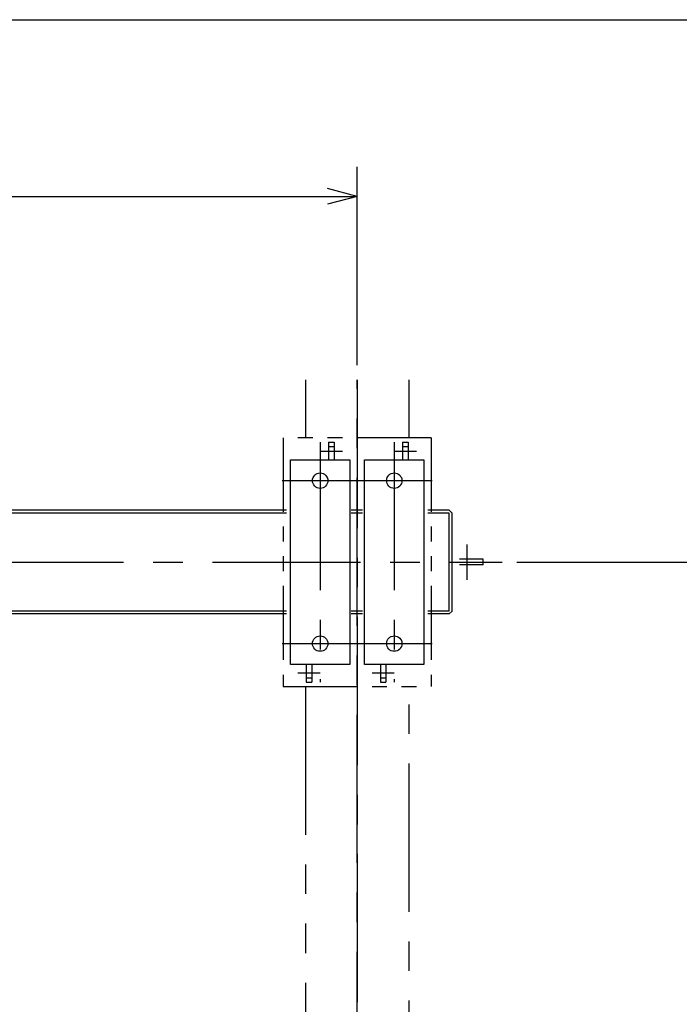
# Model space of a CAD drawing. Units: millimetres. Extents: x 0 to 18950, y 150 to 13450.
# Drawn here: x 10402 to 12629, y 10127 to 13450 of the extents above; entities that cross this region are included whole.
import ezdxf

# ---------------------------------------------------------------- set-up
doc = ezdxf.new("R2010")
doc.units = ezdxf.units.MM
doc.header["$LTSCALE"] = 400
for name, pattern in [('CENTER', [2, 1.25, -0.25, 0.25, -0.25]), ('PHANTOM', [2.5, 1.25, -0.25, 0.25, -0.25, 0.25, -0.25]), ('PHANTOM2', [1.25, 0.625, -0.125, 0.125, -0.125, 0.125, -0.125])]:
    doc.linetypes.add(name, pattern=pattern)
for name, color, linetype in [('CENTER', 1, 'CENTER'), ('FRAME', 2, 'Continuous'), ('SCALE', 4, 'Continuous'), ('SOUZOU', 3, 'PHANTOM'), ('SOUZOU2', 3, 'PHANTOM2')]:
    doc.layers.add(name, color=color, linetype=linetype)
doc.styles.get("Standard").update_dxf_attribs({"font": 'TXT', "bigfont": 'BIGFONT'})
doc.dimstyles.get("Standard").update_dxf_attribs({"dimscale": 50, "dimtxt": 3, "dimasz": 2, "dimexe": 1, "dimexo": 1, "dimgap": 1, "dimtad": 3, "dimrnd": 0.1, "dimdsep": 46, "dimtxsty": 'Standard', "dimblk": 'AR_OPEN', "dimcen": 0, "dimclrd": 256, "dimclre": 256, "dimclrt": 7, "dimadec": 0, "dimazin": 0, "dimtfac": 0.333333, "dimtmove": 0, "dimatfit": 0, "dimfxl": 1, "dimtvp": 1, "dimtolj": 1, "dimarcsym": 0})

# ---------------------------------------------------------------- blocks, each defined once
blk = doc.blocks.new('ZW1A3')
blk.add_lwpolyline([(0, 3), (0, 269), (379, 269), (379, 3)], close=True)
blk = doc.blocks.new('AR_OPEN')
at = {"color": 0}
for p, q in [((0, 0), (-1, 0.268)), ((-1, 0), (0, 0)), ((0, 0), (-1, -0.268))]:
    blk.add_line(p, q, dxfattribs=at)
blk = doc.blocks.new('*D29')
at = {"layer": 'SCALE', "lineweight": -2}
for p, q in [((12080.4, 11619.1), (12897.4, 11619.1)), ((12847.4, 11519.1), (12847.4, 8119.1)), ((12080.4, 8019.1), (12897.4, 8019.1))]:
    blk.add_line(p, q, dxfattribs=at)
at = {"layer": 'SCALE', "lineweight": -2, "xscale": 100, "yscale": 100, "zscale": 100}
for p, rotation in [((12847.4, 11619.1), 90), ((12847.4, 8019.1), 270)]:
    blk.add_blockref('AR_OPEN', p, dxfattribs=dict(at, rotation=rotation))
at = {"layer": 'SCALE', "color": 7, "insert": (12722.4, 9801.4), "char_height": 150, "attachment_point": 5, "rotation": 90}
blk.add_mtext('\\A1;3600', dxfattribs=at)
blk = doc.blocks.new('*D31')
at = {"layer": 'SCALE', "lineweight": -2}
for p, q in [((1941.4, 12284.1), (1941.4, 12953.7)), ((11541.4, 12284.1), (11541.4, 12953.7)), ((2041.4, 12853.7), (11441.4, 12853.7))]:
    blk.add_line(p, q, dxfattribs=at)
at = {"layer": 'SCALE', "lineweight": -2, "xscale": 100, "yscale": 100, "zscale": 100, "rotation": 180}
blk.add_blockref('AR_OPEN', (1941.4, 12853.7), dxfattribs=at)
at = {"layer": 'SCALE', "lineweight": -2, "xscale": 100, "yscale": 100, "zscale": 100}
blk.add_blockref('AR_OPEN', (11541.4, 12853.7), dxfattribs=at)
at = {"layer": 'SCALE', "color": 7, "insert": (6741.4, 12978.7), "char_height": 150, "attachment_point": 5}
blk.add_mtext('\\A1;(7800～)9600', dxfattribs=at)

msp = doc.modelspace()

# ---------------------------------------------------------------- linework, layer by layer
for p, q in [((11444.365, 12024.126), (11463.365, 12024.126)), ((11444.365, 12024.126), (11444.365, 11964.126)), ((11444.365, 12009.126), (11463.365, 12009.126)), ((11463.365, 12024.126), (11463.365, 11964.126)), ((11694.365, 12024.126), (11713.365, 12024.126)), ((11694.365, 12024.126), (11694.365, 11964.126)), ((11694.365, 12009.126), (11713.365, 12009.126)), ((11713.365, 12024.126), (11713.365, 11964.126)), ((11316.365, 11274.126), (11316.365, 11964.126)), ((11316.365, 11964.126), (11516.365, 11964.126)), ((11516.365, 11964.126), (11516.365, 11274.126)), ((11566.365, 11274.126), (11566.365, 11964.126)), ((11566.365, 11964.126), (11766.365, 11964.126)), ((11766.365, 11964.126), (11766.365, 11274.126)), ((11303.036, 11794.126), (10301.365, 11794.126)), ((11303.036, 11784.126), (10301.365, 11784.126)), ((11558.835, 11794.126), (11521.108, 11794.126)), ((11558.835, 11784.126), (11521.108, 11784.126)), ((11851.365, 11794.126), (11779.694, 11794.126)), ((11851.365, 11784.126), (11779.694, 11784.126)), ((11851.365, 11794.126), (11861.365, 11784.126)), ((11851.365, 11454.126), (11851.365, 11784.126)), ((11861.365, 11454.126), (11861.365, 11784.126)), ((11966.365, 11628.626), (11886.365, 11628.626)), ((11966.365, 11609.626), (11886.365, 11609.626)), ((11966.365, 11609.626), (11966.365, 11628.626)), ((11303.036, 11454.126), (10301.365, 11454.126)), ((11303.036, 11444.126), (10301.365, 11444.126)), ((11558.835, 11454.126), (11521.108, 11454.126)), ((11558.835, 11444.126), (11521.108, 11444.126)), ((11851.365, 11454.126), (11779.694, 11454.126)), ((11851.365, 11444.126), (11779.694, 11444.126)), ((11861.365, 11454.126), (11851.365, 11444.126)), ((11516.365, 11274.126), (11316.365, 11274.126)), ((11369.365, 11274.126), (11369.365, 11214.126)), ((11388.365, 11274.126), (11388.365, 11214.126)), ((11766.365, 11274.126), (11566.365, 11274.126)), ((11619.365, 11274.126), (11619.365, 11214.126)), ((11638.365, 11274.126), (11638.365, 11214.126)), ((11369.365, 11229.126), (11388.365, 11229.126)), ((11369.365, 11214.126), (11388.365, 11214.126)), ((11619.365, 11229.126), (11638.365, 11229.126)), ((11619.365, 11214.126), (11638.365, 11214.126))]:
    msp.add_line(p, q)
for centre in [(11416.365, 11894.126), (11666.365, 11894.126), (11416.365, 11344.126), (11666.365, 11344.126)]:
    msp.add_circle(centre, 26)
at = {"layer": 'CENTER'}
for p, q in [((11541.365, 12234.126), (11541.365, 7404.126)), ((11541.365, 7404.126), (11541.365, 12234.126)), ((11416.365, 12024.126), (11416.365, 11214.126)), ((11666.365, 12024.126), (11666.365, 11214.126)), ((11416.365, 11994.126), (11491.365, 11994.126)), ((11666.365, 11994.126), (11741.365, 11994.126)), ((11288.365, 11894.126), (11544.365, 11894.126)), ((11538.365, 11894.126), (11794.365, 11894.126)), ((11911.365, 11678.626), (11911.365, 11559.626)), ((1452.346, 11619.126), (12030.385, 11619.126)), ((11288.365, 11344.126), (11544.365, 11344.126)), ((11538.365, 11344.126), (11794.365, 11344.126)), ((11416.365, 11244.126), (11341.365, 11244.126)), ((11666.365, 11244.126), (11591.365, 11244.126))]:
    msp.add_line(p, q, dxfattribs=at)
at = {"layer": 'SOUZOU'}
for p, q in [((11366.365, 11199.126), (11366.365, 8439.126)), ((11716.365, 8439.126), (11716.365, 11199.126))]:
    msp.add_line(p, q, dxfattribs=at)
at = {"layer": 'SOUZOU2'}
for p, q in [((11366.365, 12234.126), (11366.365, 12039.126)), ((11716.365, 12039.126), (11716.365, 12234.126)), ((11291.365, 12039.126), (11291.365, 11199.126)), ((11791.365, 12039.126), (11291.365, 12039.126)), ((11791.365, 12039.126), (11791.365, 11199.126)), ((11291.365, 11199.126), (11791.365, 11199.126))]:
    msp.add_line(p, q, dxfattribs=at)

# ---------------------------------------------------------------- block references
at = {"layer": 'FRAME', "xscale": 50, "yscale": 50, "zscale": 50}
msp.add_blockref('ZW1A3', (0, 0), dxfattribs=at)

# ---------------------------------------------------------------- dimensions: what is measured, and where the dimension line sits
at = {"layer": 'SCALE'}
dim = msp.add_linear_dim(base=(11541.365, 12853.741), p1=(1941.365, 12234.126), p2=(11541.365, 12234.126), text='(7800～)<>', dimstyle='STANDARD', override={"dimexe": 2, "dimatfit": 0}, dxfattribs=at)
dim.commit()
dim.dimension.update_dxf_attribs({"geometry": '*D31', "text_midpoint": (6741.365, 12853.741), "dimtype": 160})
dim = msp.add_linear_dim(base=(12847.424, 8019.126), p1=(12030.385, 11619.126), p2=(12030.385, 8019.126), angle=90, dimstyle='STANDARD', dxfattribs=at)
dim.commit()
dim.dimension.update_dxf_attribs({"geometry": '*D29', "text_midpoint": (12847.424, 9801.408), "dimtype": 160})

doc.saveas('drawing.dxf')
